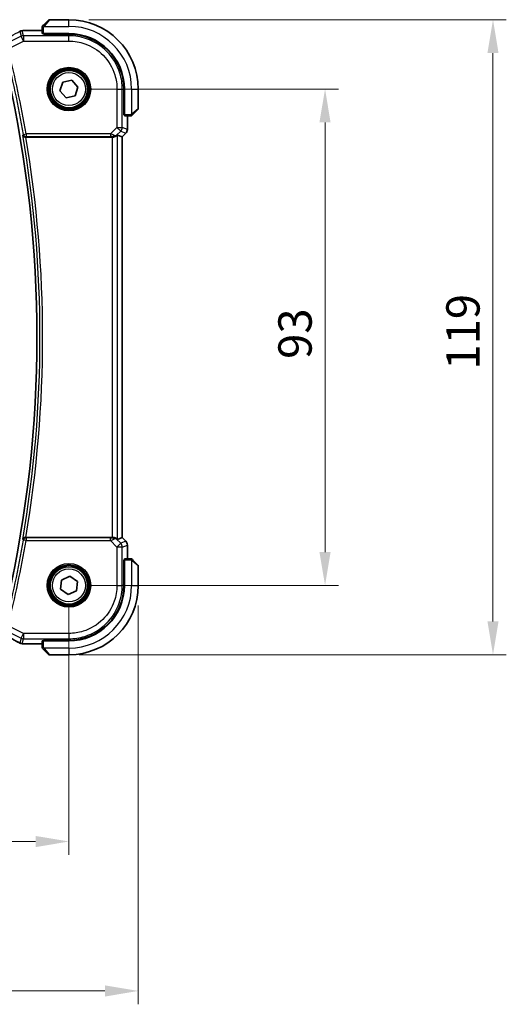
# Model space of a CAD drawing. Units: millimetres. Extents: x 0 to 5905, y 0 to 1124.
# Drawn here: x 1767 to 1858, y 373 to 558 of the extents above; entities that cross this region are included whole.
import ezdxf

# ---------------------------------------------------------------- set-up
doc = ezdxf.new("R2010")
doc.units = ezdxf.units.MM
for name, color, linetype, lineweight in [('Dimension (ISO)', 7, 'Continuous', 18), ('Visible (ISO)', 7, 'Continuous', 35), ('Visible Narrow (ISO)', 7, 'Continuous', 25)]:
    doc.layers.add(name, color=color, linetype=linetype, lineweight=lineweight)
doc.styles.add('Note Text (TK)', font='MS PGothic.ttf')
doc.dimstyles.new('Default - Method 1b (TK)', dxfattribs={"dimscale": 2.5, "dimtxt": 2.5, "dimasz": 2.5, "dimexe": 1, "dimexo": 1.5, "dimgap": 1, "dimtad": 1, "dimtoh": 1, "dimrnd": 1e-08, "dimdsep": 46, "dimtxsty": 'Note Text (TK)', "dimcen": 0.09, "dimdle": 5, "dimclrd": 100, "dimclre": 100, "dimclrt": 7, "dimadec": 1, "dimazin": 1, "dimtfac": 1, "dimtmove": 0, "dimatfit": 3, "dimfxl": 1, "dimtolj": 1, "dimlwd": -1, "dimlwe": -1, "dimarcsym": 0})

# ---------------------------------------------------------------- blocks, each defined once
blk = doc.blocks.new('*D24')
at = {"layer": 'Defpoints', "color": 0}
for p in [(1776.08, 544.93), (1824.08, 544.93), (1776.08, 451.93)]:
    blk.add_point(p, dxfattribs=at)
at = {"layer": 'Dimension (ISO)', "color": 100}
for p, q in [((1779.83, 544.93), (1826.58, 544.93)), ((1824.08, 458.18), (1824.08, 538.68)), ((1779.83, 451.93), (1826.58, 451.93))]:
    blk.add_line(p, q, dxfattribs=at)
for points in [[(1823.03, 538.68), (1825.12, 538.68), (1824.08, 544.93)], [(1823.03, 458.18), (1825.12, 458.18), (1824.08, 451.93)]]:
    blk.add_solid(points, dxfattribs=at)
at = {"layer": 'Dimension (ISO)', "color": 7, "insert": (1818.45, 494.36), "char_height": 6.25, "attachment_point": 4, "rotation": 90, "style": 'Note Text (TK)'}
blk.add_mtext('\\A1;93', dxfattribs=at)
blk = doc.blocks.new('*D25')
at = {"layer": 'Defpoints', "color": 0}
for p in [(1776.08, 557.93), (1774.24, 438.93), (1855.56, 438.93)]:
    blk.add_point(p, dxfattribs=at)
at = {"layer": 'Dimension (ISO)', "color": 100}
for p, q in [((1779.83, 557.93), (1858.06, 557.93)), ((1855.56, 551.68), (1855.56, 445.18)), ((1777.99, 438.93), (1858.06, 438.93))]:
    blk.add_line(p, q, dxfattribs=at)
for points in [[(1854.52, 551.68), (1856.6, 551.68), (1855.56, 557.93)], [(1854.52, 445.18), (1856.6, 445.18), (1855.56, 438.93)]]:
    blk.add_solid(points, dxfattribs=at)
at = {"layer": 'Dimension (ISO)', "color": 7, "insert": (1849.93, 492.34), "char_height": 6.25, "attachment_point": 4, "rotation": 90, "style": 'Note Text (TK)'}
blk.add_mtext('\\A1;119', dxfattribs=at)
blk = doc.blocks.new('*D26')
at = {"layer": 'Defpoints', "color": 0}
for p in [(1603.08, 451.93), (1776.08, 451.93), (1603.08, 403.93)]:
    blk.add_point(p, dxfattribs=at)
at = {"layer": 'Dimension (ISO)', "color": 100}
for p, q in [((1603.08, 448.18), (1603.08, 401.43)), ((1776.08, 448.18), (1776.08, 401.43)), ((1769.83, 403.93), (1609.33, 403.93))]:
    blk.add_line(p, q, dxfattribs=at)
for points in [[(1609.33, 404.97), (1609.33, 402.88), (1603.08, 403.93)], [(1769.83, 404.97), (1769.83, 402.88), (1776.08, 403.93)]]:
    blk.add_solid(points, dxfattribs=at)
at = {"layer": 'Dimension (ISO)', "color": 7, "insert": (1683.47, 409.55), "char_height": 6.25, "attachment_point": 4, "style": 'Note Text (TK)'}
blk.add_mtext('\\A1;173', dxfattribs=at)
blk = doc.blocks.new('*D27')
at = {"layer": 'Defpoints', "color": 0}
for p in [(1590.08, 451.93), (1789.08, 451.93), (1789.08, 375.93)]:
    blk.add_point(p, dxfattribs=at)
at = {"layer": 'Dimension (ISO)', "color": 100}
for p, q in [((1590.08, 448.18), (1590.08, 373.43)), ((1789.08, 448.18), (1789.08, 373.43)), ((1596.33, 375.93), (1782.83, 375.93))]:
    blk.add_line(p, q, dxfattribs=at)
for points in [[(1596.33, 376.97), (1596.33, 374.88), (1590.08, 375.93)], [(1782.83, 376.97), (1782.83, 374.88), (1789.08, 375.93)]]:
    blk.add_solid(points, dxfattribs=at)
at = {"layer": 'Dimension (ISO)', "color": 7, "insert": (1683.49, 381.55), "char_height": 6.25, "attachment_point": 4, "style": 'Note Text (TK)'}
blk.add_mtext('\\A1;199', dxfattribs=at)

msp = doc.modelspace()

# ---------------------------------------------------------------- linework, layer by layer
at = {"layer": 'Visible (ISO)'}
for p, q in [((1771.3269, 556.9265), (1772.2675, 557.8672)), ((1776.0761, 557.9257), (1772.409, 557.9257)), ((1771.0761, 555.872), (1767.4771, 555.872)), ((1771.0761, 556.4219), (1771.0761, 555.3362)), ((1771.2761, 555.2287), (1771.2761, 555.3257)), ((1771.2761, 555.3257), (1776.0761, 555.3257)), ((1776.0736, 555.2278), (1771.2761, 555.2287)), ((1771.3761, 555.3257), (1771.3761, 555.2287)), ((1774.3812, 544.569), (1774.9197, 546.2152)), ((1774.9197, 546.2152), (1776.6146, 546.572)), ((1776.6146, 546.572), (1777.771, 545.2825)), ((1775.5376, 543.2795), (1774.3812, 544.569)), ((1777.771, 545.2825), (1777.2326, 543.6363)), ((1786.3763, 540.1139), (1786.3763, 544.9232)), ((1786.4761, 544.9257), (1786.4761, 540.1257)), ((1789.0761, 541.2586), (1789.0761, 544.9257)), ((1777.2326, 543.6363), (1775.5376, 543.2795)), ((1789.0175, 541.1172), (1788.0769, 540.1765)), ((1786.3763, 540.2257), (1786.4761, 540.2257)), ((1786.3763, 540.1148), (1786.4761, 540.1144)), ((1786.4761, 540.1138), (1786.3763, 540.1139)), ((1786.4866, 539.9257), (1787.5722, 539.9257)), ((1787.0223, 537.3622), (1787.0223, 539.9257)), ((1767.9938, 535.9257), (1784.1576, 535.9257)), ((1785.1562, 536.3068), (1786.021, 535.9486)), ((1786.021, 535.9486), (1786.0223, 535.948)), ((1786.7294, 536.6551), (1786.0223, 535.948)), ((1786.0223, 535.948), (1786.0223, 460.9035)), ((1784.1576, 460.9257), (1767.9938, 460.9257)), ((1785.1562, 460.5447), (1786.021, 460.9029)), ((1786.0223, 460.9035), (1786.021, 460.9029)), ((1786.7294, 460.1964), (1786.0223, 460.9035)), ((1787.0223, 456.9257), (1787.0223, 459.4892)), ((1786.3763, 456.7376), (1786.4761, 456.7377)), ((1786.3763, 451.9283), (1786.3763, 456.7376)), ((1786.4761, 456.737), (1786.3763, 456.7367)), ((1786.4761, 456.6257), (1786.3763, 456.6257)), ((1786.4761, 456.7257), (1786.4761, 451.9257)), ((1787.5722, 456.9257), (1786.4866, 456.9257)), ((1788.0769, 456.675), (1789.0175, 455.7343)), ((1789.0761, 451.9257), (1789.0761, 455.5929)), ((1774.5032, 451.2005), (1774.6616, 452.9253)), ((1774.6616, 452.9253), (1776.2345, 453.6505)), ((1776.2345, 453.6505), (1777.649, 452.651)), ((1777.649, 452.651), (1777.4906, 450.9262)), ((1775.9177, 450.2009), (1774.5032, 451.2005)), ((1777.4906, 450.9262), (1775.9177, 450.2009)), ((1767.4771, 440.9795), (1771.0761, 440.9795)), ((1771.0761, 441.5153), (1771.0761, 440.4296)), ((1771.2761, 441.6228), (1776.0736, 441.6236)), ((1771.2761, 441.5257), (1771.2761, 441.6228)), ((1776.0761, 441.5257), (1771.2761, 441.5257)), ((1771.3761, 441.6228), (1771.3761, 441.5257)), ((1772.2675, 438.9843), (1771.3269, 439.925)), ((1772.409, 438.9257), (1776.0761, 438.9257))]:
    msp.add_line(p, q, dxfattribs=at)
for centre in [(1776.0761, 544.9257), (1776.0761, 451.9257)]:
    msp.add_circle(centre, 3.5, dxfattribs=at)
for centre, radius, start, end in [((1772.409, 557.7257), 0.2, 90, 135), ((1776.0761, 544.9257), 13, 0, 90), ((1767.3266, 554.8646), 1, 92.757439, 118.979811), ((1767.4771, 554.872), 1, 90, 92.811946), ((1776.0761, 544.9257), 10.4, 0, 90), ((1546.5583, 498.4257), 223.5179, 347.336667, 12.663333), ((1788.8761, 541.2586), 0.2, 315, 0), ((1786.0223, 537.3622), 1, 315, 0), ((1786.0223, 459.4892), 1, 0, 45), ((1788.8761, 455.5929), 0.2, 0, 45), ((1776.0761, 451.9257), 10.4, 270, 0), ((1776.0761, 451.9257), 13, 270, 0), ((1767.3266, 441.9868), 1, 241.020189, 267.242561), ((1767.4771, 441.9795), 1, 267.188054, 270), ((1772.409, 439.1257), 0.2, 225, 270)]:
    msp.add_arc(centre, radius, start, end, dxfattribs=at)
for centre, major_axis, ratio, start_param, end_param in [((1753.1807, 556.6424), (20.7488, 0.0088), 0.05155399, 5.4593788, 5.46924508), ((1771.2761, 555.3362), (0.2, 0), 0.05240778, 3.14159265, 4.71238898), ((1776.0717, 544.9232), (-9.4187, -4.1803), 0.99999782, 2.72387999, 4.29449176), ((1786.4866, 540.1257), (0, -0.2), 0.05240778, 4.71238898, 6.28318531), ((1784.1576, 535.8382), (1, 0), 0.08748866, 1.4366482, 1.57079633), ((1784.1576, 535.3043), (0.9993, 1.0021), 0.03700701, 0.01526811, 0.54654149), ((1784.1576, 461.0132), (-1, 0), 0.08748866, 1.57079633, 1.70494446), ((1784.1576, 461.5472), (0.9993, -1.0021), 0.03700701, 5.73664382, 6.2679172), ((1786.4866, 456.7257), (0, -0.2), 0.05240778, 3.14159265, 4.71238898), ((1776.0717, 451.9283), (-9.4187, 4.1803), 0.99999782, 1.98868767, 3.55929944), ((1753.1804, 440.209), (-20.7493, 0.0088), 0.05155602, 3.95553288, 3.96539896), ((1771.2761, 441.5153), (-0.2, 0), 0.05240778, 4.71238898, 6.28318531)]:
    msp.add_ellipse(centre, major_axis=major_axis, ratio=ratio, start_param=start_param, end_param=end_param, dxfattribs=at)
for points, knots in [([(1771.0761, 556.5929), (1771.0761, 556.5946), (1771.0761, 556.5963), (1771.0762, 556.5995), (1771.0763, 556.6012), (1771.0765, 556.6058), (1771.0767, 556.6088), (1771.0773, 556.6152), (1771.0777, 556.6186), (1771.0784, 556.623), (1771.0786, 556.6241), (1771.0789, 556.6261), (1771.079, 556.627), (1771.0794, 556.6291), (1771.0796, 556.6303), (1771.0802, 556.633), (1771.0805, 556.6346), (1771.0818, 556.6404), (1771.0828, 556.6446), (1771.0864, 556.657), (1771.0894, 556.6652), (1771.0951, 556.6783), (1771.0976, 556.6833), (1771.1023, 556.692), (1771.1045, 556.6957), (1771.11, 556.7044), (1771.1133, 556.7092), (1771.1223, 556.7211), (1771.1283, 556.728), (1771.1347, 556.7343)], [0, 0, 0, 0, 0.0005205866, 0.0005205866, 0.0010372564, 0.0010372564, 0.0020453759, 0.0020453759, 0.0033078715, 0.0033078715, 0.003728285, 0.003728285, 0.0040652602, 0.0040652602, 0.0044326559, 0.0044326559, 0.0049215163, 0.0049215163, 0.0062247865, 0.0062247865, 0.0088408435, 0.0088408435, 0.0105117913, 0.0105117913, 0.0118139276, 0.0118139276, 0.0138142202, 0.0138142202, 0.0168557728, 0.0168557728, 0.0168557728, 0.0168557728]), ([(1771.0761, 556.5929), (1771.0761, 556.5929), (1771.0761, 556.5341), (1771.0761, 556.4595), (1771.0761, 556.4466), (1771.0761, 556.4338), (1771.0761, 556.4219)], [0, 0, 0, 0, 0.85253061, 0.85253061, 0.85253061, 1, 1, 1, 1]), ([(1771.3269, 556.9265), (1771.2595, 556.8592), (1771.1486, 556.7482), (1771.1369, 556.7365), (1771.1349, 556.7345), (1771.1347, 556.7343), (1771.1347, 556.7343)], [0, 0, 0, 0, 0.85304448, 0.85304448, 0.85304448, 1, 1, 1, 1]), ([(1787.5722, 539.9257), (1787.6415, 539.9257), (1787.7319, 539.9257), (1787.7415, 539.9257), (1787.7432, 539.9257), (1787.7433, 539.9257), (1787.7433, 539.9257)], [0, 0, 0, 0, 0.85378669, 0.85378669, 0.85378669, 1, 1, 1, 1]), ([(1787.8847, 539.9843), (1787.882, 539.9816), (1787.8791, 539.9789), (1787.8733, 539.9737), (1787.8703, 539.9712), (1787.8663, 539.9681), (1787.8653, 539.9673), (1787.8594, 539.9628), (1787.8546, 539.9594), (1787.8437, 539.9526), (1787.8377, 539.9493), (1787.827, 539.944), (1787.8222, 539.9419), (1787.8061, 539.9354), (1787.7942, 539.9319), (1787.7809, 539.9293), (1787.7794, 539.929), (1787.7768, 539.9286), (1787.7758, 539.9284), (1787.7737, 539.9281), (1787.7725, 539.9279), (1787.768, 539.9272), (1787.7645, 539.9268), (1787.7581, 539.9263), (1787.7553, 539.9261), (1787.7509, 539.9259), (1787.7494, 539.9258), (1787.7464, 539.9258), (1787.7448, 539.9257), (1787.7433, 539.9257)], [0, 0, 0, 0, 0.0012495082, 0.0012495082, 0.0025789255, 0.0025789255, 0.0030216337, 0.0030216337, 0.0051689662, 0.0051689662, 0.0071607713, 0.0071607713, 0.0087369275, 0.0087369275, 0.0124076696, 0.0124076696, 0.0128838964, 0.0128838964, 0.0132563707, 0.0132563707, 0.0136942812, 0.0136942812, 0.0150093851, 0.0150093851, 0.0159623197, 0.0159623197, 0.0164478625, 0.0164478625, 0.0169364279, 0.0169364279, 0.0169364279, 0.0169364279]), ([(1787.8847, 539.9843), (1787.8847, 539.9843), (1787.9246, 540.0242), (1787.9932, 540.0929), (1788.0232, 540.1228), (1788.0529, 540.1525), (1788.0769, 540.1765)], [0, 0, 0, 0, 0.69625733, 0.69625733, 0.69625733, 1, 1, 1, 1]), ([(1767.4248, 536.2997), (1767.4251, 536.2988), (1767.4253, 536.2978), (1767.4381, 536.2519), (1767.4579, 536.2081), (1767.5109, 536.1273), (1767.5437, 536.0899), (1767.6271, 536.0196), (1767.6797, 535.9874), (1767.7865, 535.946), (1767.8372, 535.9334), (1767.9102, 535.9263), (1767.9296, 535.9254), (1767.9493, 535.9256)], [-0.0841661366, -0.0841661366, -0.0841661366, -0.0841661366, -0.083738678, -0.083738678, -0.0634375443, -0.0634375443, -0.0439470777, -0.0439470777, -0.0224098256, -0.0224098256, -0.0059144545, -0.0059144545, 0, 0, 0, 0]), ([(1784.2914, 535.925), (1784.3345, 535.9244), (1784.3768, 535.9265), (1784.5256, 535.9421), (1784.6329, 535.9709), (1784.8193, 536.0513), (1784.8987, 536.1026), (1784.9706, 536.1609), (1784.9815, 536.1702), (1784.9921, 536.1796)], [0.7831655842, 0.7831655842, 0.7831655842, 0.7831655842, 0.7957694984, 0.7957694984, 0.8296099292, 0.8296099292, 0.86345036, 0.86345036, 0.8696971895, 0.8696971895, 0.8696971895, 0.8696971895]), ([(1767.9493, 460.9259), (1767.8983, 460.9263), (1767.8488, 460.9197), (1767.7443, 460.8924), (1767.692, 460.8691), (1767.5896, 460.8054), (1767.543, 460.7622), (1767.4684, 460.6655), (1767.4412, 460.6109), (1767.4253, 460.5537), (1767.4251, 460.5527), (1767.4248, 460.5518)], [-0.0844674214, -0.0844674214, -0.0844674214, -0.0844674214, -0.0689784012, -0.0689784012, -0.0496950269, -0.0496950269, -0.0256117783, -0.0256117783, 0, 0, 0.0004308342, 0.0004308342, 0.0004308342, 0.0004308342]), ([(1784.9921, 460.6719), (1784.9841, 460.679), (1784.9758, 460.6861), (1784.9066, 460.7435), (1784.8265, 460.7964), (1784.6373, 460.8794), (1784.528, 460.9091), (1784.3768, 460.9249), (1784.3345, 460.927), (1784.2914, 460.9265)], [0.3797471219, 0.3797471219, 0.3797471219, 0.3797471219, 0.3845079388, 0.3845079388, 0.4191014132, 0.4191014132, 0.4536948877, 0.4536948877, 0.4663146534, 0.4663146534, 0.4663146534, 0.4663146534]), ([(1787.7433, 456.9257), (1787.7433, 456.9257), (1787.6845, 456.9257), (1787.6099, 456.9257), (1787.597, 456.9257), (1787.5842, 456.9257), (1787.5722, 456.9257)], [0, 0, 0, 0, 0.85253061, 0.85253061, 0.85253061, 1, 1, 1, 1]), ([(1787.7433, 456.9257), (1787.7449, 456.9257), (1787.7466, 456.9257), (1787.7499, 456.9256), (1787.7515, 456.9256), (1787.7562, 456.9253), (1787.7592, 456.9251), (1787.7656, 456.9245), (1787.769, 456.9241), (1787.7734, 456.9235), (1787.7745, 456.9233), (1787.7764, 456.923), (1787.7774, 456.9228), (1787.7795, 456.9224), (1787.7807, 456.9222), (1787.7834, 456.9217), (1787.785, 456.9214), (1787.7907, 456.9201), (1787.7949, 456.919), (1787.8074, 456.9154), (1787.8156, 456.9125), (1787.8286, 456.9067), (1787.8337, 456.9043), (1787.8424, 456.8996), (1787.8461, 456.8974), (1787.8548, 456.8919), (1787.8596, 456.8885), (1787.8715, 456.8795), (1787.8783, 456.8735), (1787.8847, 456.8672)], [0, 0, 0, 0, 0.0005205866, 0.0005205866, 0.0010372564, 0.0010372564, 0.0020453759, 0.0020453759, 0.0033078715, 0.0033078715, 0.003728285, 0.003728285, 0.0040652602, 0.0040652602, 0.0044326559, 0.0044326559, 0.0049215163, 0.0049215163, 0.0062247865, 0.0062247865, 0.0088408435, 0.0088408435, 0.0105117913, 0.0105117913, 0.0118139276, 0.0118139276, 0.0138142202, 0.0138142202, 0.0168557728, 0.0168557728, 0.0168557728, 0.0168557728]), ([(1788.0769, 456.675), (1788.0095, 456.7423), (1787.8986, 456.8533), (1787.8869, 456.8649), (1787.8849, 456.867), (1787.8847, 456.8672), (1787.8847, 456.8672)], [0, 0, 0, 0, 0.85304448, 0.85304448, 0.85304448, 1, 1, 1, 1]), ([(1763.3937, 442.9868), (1763.6406, 442.8547), (1763.8844, 442.7239), (1764.3655, 442.4649), (1764.6028, 442.3368), (1765.0705, 442.0834), (1765.3009, 441.9581), (1765.7542, 441.7108), (1765.9773, 441.5887), (1766.4156, 441.3478), (1766.6309, 441.229), (1766.8421, 441.112)], [-1.150121692, -1.150121692, -1.150121692, -1.150121692, -1.108943223, -1.108943223, -1.067764754, -1.067764754, -1.026586286, -1.026586286, -0.985407817, -0.985407817, -0.944229349, -0.944229349, -0.944229349, -0.944229349]), ([(1771.0761, 440.4296), (1771.0761, 440.3604), (1771.0761, 440.2699), (1771.0761, 440.2603), (1771.0761, 440.2587), (1771.0761, 440.2586), (1771.0761, 440.2586)], [0, 0, 0, 0, 0.85378669, 0.85378669, 0.85378669, 1, 1, 1, 1]), ([(1771.1347, 440.1172), (1771.132, 440.1199), (1771.1293, 440.1227), (1771.1241, 440.1285), (1771.1216, 440.1315), (1771.1184, 440.1355), (1771.1177, 440.1365), (1771.1132, 440.1424), (1771.1098, 440.1473), (1771.103, 440.1582), (1771.0996, 440.1642), (1771.0944, 440.1748), (1771.0922, 440.1796), (1771.0858, 440.1958), (1771.0823, 440.2077), (1771.0797, 440.221), (1771.0794, 440.2225), (1771.0789, 440.2251), (1771.0788, 440.2261), (1771.0784, 440.2282), (1771.0783, 440.2293), (1771.0776, 440.2339), (1771.0772, 440.2374), (1771.0766, 440.2438), (1771.0765, 440.2466), (1771.0763, 440.2509), (1771.0762, 440.2524), (1771.0761, 440.2555), (1771.0761, 440.257), (1771.0761, 440.2586)], [0, 0, 0, 0, 0.0012495082, 0.0012495082, 0.0025789255, 0.0025789255, 0.0030216337, 0.0030216337, 0.0051689662, 0.0051689662, 0.0071607713, 0.0071607713, 0.0087369275, 0.0087369275, 0.0124076696, 0.0124076696, 0.0128838964, 0.0128838964, 0.0132563707, 0.0132563707, 0.0136942812, 0.0136942812, 0.0150093851, 0.0150093851, 0.0159623197, 0.0159623197, 0.0164478625, 0.0164478625, 0.0169364279, 0.0169364279, 0.0169364279, 0.0169364279]), ([(1771.1347, 440.1172), (1771.1347, 440.1172), (1771.1746, 440.0772), (1771.2432, 440.0086), (1771.2732, 439.9787), (1771.3029, 439.9489), (1771.3269, 439.925)], [0, 0, 0, 0, 0.69625733, 0.69625733, 0.69625733, 1, 1, 1, 1])]:
    msp.add_open_spline(points, degree=3, knots=knots, dxfattribs=at)
for points in [[(1767.9938, 535.9257), (1767.9795, 535.9257), (1767.9645, 535.9257), (1767.9493, 535.9256)], [(1767.9493, 460.9259), (1767.9645, 460.9258), (1767.9795, 460.9257), (1767.9938, 460.9257)]]:
    msp.add_open_spline(points, degree=3, dxfattribs=at)
at = {"layer": 'Visible Narrow (ISO)'}
for p, q in [((1772.409, 557.9257), (1771.4683, 556.8059)), ((1776.0761, 556.6757), (1776.0761, 557.9257)), ((1766.88, 555.7578), (1767.101, 554.8218)), ((1767.5476, 554.9272), (1767.3266, 555.8633)), ((1767.4771, 555.872), (1767.4771, 555.8706)), ((1767.4771, 555.8706), (1771.0761, 555.8706)), ((1771.0761, 556.4219), (1771.2761, 556.4219)), ((1771.2761, 555.3257), (1771.2761, 556.4219)), ((1771.3716, 556.6757), (1776.0761, 556.6757)), ((1767.101, 554.8218), (1764.65, 553.5964)), ((1764.6767, 552.4932), (1767.5476, 553.9286)), ((1767.5476, 553.9286), (1767.101, 554.8218)), ((1767.5476, 554.9272), (1767.5476, 553.9286)), ((1776.0759, 554.9272), (1767.5476, 554.9272)), ((1767.5476, 553.9286), (1776.0759, 553.9286)), ((1771.5761, 555.2287), (1771.5761, 555.3257)), ((1776.0736, 555.2278), (1776.0759, 554.9272)), ((1776.0759, 553.9286), (1776.0759, 554.9272)), ((1785.079, 544.9256), (1785.079, 537.753)), ((1785.079, 544.9256), (1786.0776, 544.9256)), ((1786.0776, 537.753), (1786.0776, 544.9256)), ((1786.0776, 544.9256), (1786.3763, 544.9232)), ((1787.8261, 544.9257), (1787.8261, 540.2212)), ((1787.8261, 544.9257), (1789.0761, 544.9257)), ((1787.9563, 540.3179), (1789.0761, 541.2586)), ((1786.4761, 540.4257), (1786.3763, 540.4257)), ((1787.5722, 540.1257), (1786.4761, 540.1257)), ((1787.021, 539.9257), (1787.021, 537.3622)), ((1787.5722, 540.1257), (1787.5722, 539.9257)), ((1785.079, 537.753), (1783.8412, 536.5151)), ((1785.0055, 536.2672), (1785.7851, 537.0468)), ((1785.079, 537.753), (1786.0776, 537.753)), ((1785.7851, 537.0468), (1785.079, 537.753)), ((1785.7851, 537.0468), (1786.7285, 536.6561)), ((1787.021, 537.3622), (1786.0776, 537.753)), ((1787.021, 537.3622), (1787.0223, 537.3622)), ((1767.5355, 536.4307), (1768.0264, 536.5151)), ((1783.8412, 536.5151), (1768.0264, 536.5151)), ((1768.0264, 536.5151), (1768.0264, 536.017)), ((1768.0264, 536.017), (1783.8412, 536.017)), ((1783.8412, 536.5151), (1783.8412, 536.017)), ((1784.1576, 535.9257), (1784.1576, 460.9257)), ((1784.3037, 536.0058), (1784.2914, 535.925)), ((1784.9921, 536.1796), (1785.0055, 536.2672)), ((1785.1562, 460.5447), (1785.1562, 536.3068)), ((1786.7285, 536.6561), (1786.021, 535.9486)), ((1786.021, 535.9486), (1786.021, 460.9029)), ((1786.7294, 536.6551), (1786.7285, 536.6561)), ((1768.0264, 460.3363), (1767.5355, 460.4208)), ((1768.0264, 460.8344), (1768.0264, 460.3363)), ((1783.8412, 460.8344), (1768.0264, 460.8344)), ((1768.0264, 460.3363), (1783.8412, 460.3363)), ((1783.8412, 460.3363), (1783.8412, 460.8344)), ((1783.8412, 460.3363), (1785.079, 459.0985)), ((1784.3037, 460.8457), (1784.2914, 460.9265)), ((1785.0055, 460.5843), (1784.9921, 460.6719)), ((1785.7851, 459.8046), (1785.0055, 460.5843)), ((1785.079, 459.0985), (1785.7851, 459.8046)), ((1786.7285, 460.1954), (1785.7851, 459.8046)), ((1786.021, 460.9029), (1786.7285, 460.1954)), ((1786.0776, 459.0985), (1787.021, 459.4892)), ((1786.7285, 460.1954), (1786.7294, 460.1964)), ((1787.0223, 459.4892), (1787.021, 459.4892)), ((1787.021, 459.4892), (1787.021, 456.9257)), ((1785.079, 459.0985), (1785.079, 451.9259)), ((1786.0776, 459.0985), (1785.079, 459.0985)), ((1786.0776, 451.9259), (1786.0776, 459.0985)), ((1786.3763, 456.4257), (1786.4761, 456.4257)), ((1786.4761, 456.7257), (1787.5722, 456.7257)), ((1787.5722, 456.9257), (1787.5722, 456.7257)), ((1787.8261, 456.6303), (1787.8261, 451.9257)), ((1789.0761, 455.5929), (1787.9563, 456.5335)), ((1785.079, 451.9259), (1786.0776, 451.9259)), ((1786.3763, 451.9283), (1786.0776, 451.9259)), ((1787.8261, 451.9257), (1789.0761, 451.9257)), ((1764.65, 443.2551), (1767.101, 442.0297)), ((1767.5476, 442.9229), (1764.6767, 444.3583)), ((1767.101, 442.0297), (1767.5476, 442.9229)), ((1776.0759, 442.9229), (1767.5476, 442.9229)), ((1767.5476, 442.9229), (1767.5476, 441.9242)), ((1776.0759, 442.9229), (1776.0759, 441.9242)), ((1767.101, 442.0297), (1766.88, 441.0936)), ((1767.3266, 440.9882), (1767.5476, 441.9242)), ((1767.4771, 440.9809), (1767.4771, 440.9795)), ((1771.0761, 440.9809), (1767.4771, 440.9809)), ((1767.5476, 441.9242), (1776.0759, 441.9242)), ((1771.2761, 440.4296), (1771.2761, 441.5257)), ((1771.5761, 441.5257), (1771.5761, 441.6228)), ((1776.0759, 441.9242), (1776.0736, 441.6236)), ((1771.2761, 440.4296), (1771.0761, 440.4296)), ((1776.0761, 440.1757), (1771.3716, 440.1757)), ((1771.4683, 440.0455), (1772.409, 438.9257)), ((1776.0761, 440.1757), (1776.0761, 438.9257))]:
    msp.add_line(p, q, dxfattribs=at)
for centre, radius in [((1776.0761, 544.9257), 4.0898), ((1776.0761, 544.9257), 3.8899), ((1776.0761, 544.9257), 3.7567), ((1776.0761, 544.9257), 3.5569), ((1776.0761, 544.9257), 3.1), ((1776.0761, 451.9257), 4.0898), ((1776.0761, 451.9257), 3.8899), ((1776.0761, 451.9257), 3.7567), ((1776.0761, 451.9257), 3.5569), ((1776.0761, 451.9257), 3.1)]:
    msp.add_circle(centre, radius, dxfattribs=at)
for centre, radius, start, end in [((1776.0761, 544.9257), 11.75, 0, 90), ((1546.5583, 498.4257), 224.2216, 9.758598, 13.921924), ((1546.5583, 498.4257), 224.7197, 9.758598, 13.921924), ((1546.5583, 498.4257), 224.0903, 350.269614, 9.730386), ((1546.5583, 498.4257), 224.5884, 350.388184, 9.611816), ((1546.5583, 498.4257), 224.2216, 346.078076, 350.241403), ((1546.5583, 498.4257), 224.7197, 346.078076, 350.241403), ((1776.0761, 451.9257), 11.75, 270, 0)]:
    msp.add_arc(centre, radius, start, end, dxfattribs=at)
for centre, major_axis, ratio, start_param, end_param in [((1752.6701, 549.5589), (20.9942, 10.526), 0.04684915, 5.22623417, 5.43212652), ((1767.3266, 554.8646), (-0.4845, 0.8748), 0.6265686, 6.2159828, 6.28318531), ((1767.3266, 554.8646), (0.9732, 0.2298), 0.99855333, 1.33929603, 1.80229662), ((1767.3266, 554.8646), (-0.0481, 0.9988), 0.67623887, 6.21208265, 6.28318531), ((1753.1167, 556.6736), (21, 0), 0.05240778, 5.45561125, 5.46538649), ((1767.4771, 554.872), (-0.0491, 0.9988), 0.68339022, 6.2114359, 6.28318531), ((1771.4683, 556.7851), (-0.1414, 0.1414), 0.07384634, 4.78610152, 6.28318531), ((1767.5476, 553.9286), (-0.9732, -0.2298), 0.99855333, 4.48088869, 4.94388927), ((1787.9355, 540.3179), (0.1414, -0.1414), 0.07384634, 0, 1.49708378), ((1785.079, 537.753), (0.3827, 0.9239), 0.99839497, 4.3202575, 5.10452046), ((1786.0223, 537.3622), (-0.3827, -0.9239), 0.99839497, 1.17866484, 1.96292781), ((1768.0264, 536.5151), (0.3823, -0.3222), 0.99351864, 4.01535304, 5.40942492), ((1783.7974, 536.4714), (1.0614, -0.3524), 0.0494607, 0.81167584, 1.54599516), ((1783.7974, 535.9733), (0.7085, 0.0027), 0.06162707, 0.77445607, 1.50877539), ((1784.2993, 536.9733), (0.904, -0.4362), 0.95591855, 5.14893757, 5.9330547), ((1784.3037, 536.5039), (-0.0295, -0.4991), 0.55941635, 0.10534267, 1.1096046), ((1784.2993, 536.9733), (-0.729, 0.6851), 0.46466527, 2.29067117, 3.0747883), ((1768.0264, 460.3363), (-0.3823, -0.3222), 0.99351864, 4.01535304, 5.40942492), ((1783.7974, 460.8782), (0.7085, -0.0027), 0.06162707, 4.77440992, 5.50872924), ((1783.7974, 460.3801), (1.0614, 0.3524), 0.0494607, 4.73719015, 5.47150947), ((1784.2993, 459.8782), (-0.904, -0.4362), 0.95591855, 3.49172326, 4.27584039), ((1784.3037, 460.3476), (-0.0295, 0.4991), 0.55941635, 5.1735807, 6.17784264), ((1784.2993, 459.8782), (0.729, 0.6851), 0.46466527, 0.06680435, 0.85092148), ((1785.079, 459.0985), (-0.3827, 0.9239), 0.99839497, 4.3202575, 5.10452046), ((1786.0223, 459.4892), (0.3827, -0.9239), 0.99839497, 1.17866484, 1.96292781), ((1787.9355, 456.5335), (0.1414, 0.1414), 0.07384634, 4.78610152, 6.28318531), ((1752.6701, 447.2926), (20.9942, -10.526), 0.04684915, 0.85105879, 1.05695113), ((1767.3266, 441.9868), (-0.4845, -0.8748), 0.6265686, 0, 0.06720251), ((1767.3266, 441.9868), (-0.9732, 0.2298), 0.99855333, 1.33929603, 1.80229662), ((1767.5476, 442.9229), (0.9732, -0.2298), 0.99855333, 4.48088869, 4.94388927), ((1767.3266, 441.9868), (-0.0481, -0.9988), 0.67623887, 0, 0.07110266), ((1753.1167, 440.1779), (-21, 0), 0.05240778, 3.95939147, 3.96916671), ((1767.4771, 441.9795), (-0.0491, -0.9988), 0.68339022, 0, 0.0717494), ((1771.4683, 440.0664), (-0.1414, -0.1414), 0.07384634, 0, 1.49708378)]:
    msp.add_ellipse(centre, major_axis=major_axis, ratio=ratio, start_param=start_param, end_param=end_param, dxfattribs=at)
for points in [[(1771.2761, 556.4219), (1771.2761, 556.4585), (1771.3518, 556.6449), (1771.3716, 556.6757)], [(1771.3716, 556.6757), (1771.3804, 556.6894), (1771.4579, 556.7935), (1771.4683, 556.8059)], [(1787.8261, 540.2212), (1787.7953, 540.2014), (1787.6089, 540.1257), (1787.5722, 540.1257)], [(1787.9563, 540.3179), (1787.9439, 540.3075), (1787.8398, 540.23), (1787.8261, 540.2212)], [(1767.9493, 535.9256), (1767.9493, 535.9256), (1767.9494, 535.9257), (1767.9494, 535.9257)], [(1767.9494, 460.9257), (1767.9494, 460.9258), (1767.9493, 460.9259), (1767.9493, 460.9259)], [(1787.5722, 456.7257), (1787.6089, 456.7257), (1787.7953, 456.6501), (1787.8261, 456.6303)], [(1787.8261, 456.6303), (1787.8398, 456.6215), (1787.9439, 456.544), (1787.9563, 456.5335)], [(1771.3716, 440.1757), (1771.3518, 440.2066), (1771.2761, 440.393), (1771.2761, 440.4296)], [(1771.4683, 440.0455), (1771.4579, 440.058), (1771.3804, 440.162), (1771.3716, 440.1757)]]:
    msp.add_open_spline(points, degree=3, dxfattribs=at)
for points, knots in [([(1786.0776, 544.9256), (1786.0776, 545.9257), (1785.9265, 546.9258), (1785.158, 549.4101), (1784.3117, 550.8219), (1782.1236, 553.0338), (1780.8141, 553.8624), (1778.3265, 554.7355), (1777.2012, 554.9272), (1776.0759, 554.9272)], [-0.78539799, -0.78539799, -0.78539799, -0.78539799, -0.48539868, -0.48539868, -0.00539973, -0.00539973, 0.44784112, 0.44784112, 0.78539797, 0.78539797, 0.78539797, 0.78539797]), ([(1776.0759, 553.9286), (1777.0889, 553.9286), (1778.1017, 553.756), (1780.341, 552.9701), (1781.5198, 552.2242), (1783.4894, 550.2332), (1784.2512, 548.9623), (1784.9429, 546.726), (1785.079, 545.8259), (1785.079, 544.9256)], [-0.78539799, -0.78539799, -0.78539799, -0.78539799, -0.44784112, -0.44784112, 0.00539973, 0.00539973, 0.48539868, 0.48539868, 0.78539799, 0.78539799, 0.78539799, 0.78539799]), ([(1767.5355, 536.4307), (1767.5283, 536.4222), (1767.521, 536.4136), (1767.5138, 536.405), (1767.4842, 536.3699), (1767.4545, 536.3348), (1767.4248, 536.2997)], [-0.859937897, -0.859937897, -0.859937897, -0.859937897, -0.830356063, -0.830356063, -0.830356063, -0.708959148, -0.708959148, -0.708959148, -0.708959148]), ([(1767.9494, 535.9257), (1767.9679, 535.9476), (1767.9863, 535.9695), (1768.0047, 535.9913), (1768.0119, 535.9999), (1768.0192, 536.0085), (1768.0264, 536.017)], [0.754899219, 0.754899219, 0.754899219, 0.754899219, 0.830356063, 0.830356063, 0.830356063, 0.859937897, 0.859937897, 0.859937897, 0.859937897]), ([(1767.4248, 460.5518), (1767.4545, 460.5166), (1767.4842, 460.4815), (1767.5138, 460.4464), (1767.521, 460.4379), (1767.5283, 460.4293), (1767.5355, 460.4208)], [-0.24737062, -0.24737062, -0.24737062, -0.24737062, -0.125973704, -0.125973704, -0.125973704, -0.096391871, -0.096391871, -0.096391871, -0.096391871]), ([(1768.0264, 460.8344), (1768.0192, 460.843), (1768.0119, 460.8516), (1768.0047, 460.8601), (1767.9863, 460.882), (1767.9679, 460.9039), (1767.9494, 460.9257)], [0.096391871, 0.096391871, 0.096391871, 0.096391871, 0.125973704, 0.125973704, 0.125973704, 0.201430549, 0.201430549, 0.201430549, 0.201430549]), ([(1785.079, 451.9259), (1785.079, 450.913), (1784.9064, 449.9001), (1784.1205, 447.6608), (1783.3746, 446.4821), (1781.3835, 444.5124), (1780.1127, 443.7507), (1777.8764, 443.0589), (1776.9762, 442.9229), (1776.0759, 442.9229)], [-0.78539799, -0.78539799, -0.78539799, -0.78539799, -0.44784112, -0.44784112, 0.00539973, 0.00539973, 0.48539868, 0.48539868, 0.78539799, 0.78539799, 0.78539799, 0.78539799]), ([(1776.0759, 441.9242), (1777.0761, 441.9242), (1778.0761, 442.0754), (1780.5604, 442.8438), (1781.9723, 443.6901), (1784.1841, 445.8783), (1785.0128, 447.1877), (1785.8859, 449.6754), (1786.0776, 450.8006), (1786.0776, 451.9259)], [-0.78539799, -0.78539799, -0.78539799, -0.78539799, -0.48539868, -0.48539868, -0.00539973, -0.00539973, 0.44784112, 0.44784112, 0.78539797, 0.78539797, 0.78539797, 0.78539797])]:
    msp.add_open_spline(points, degree=3, knots=knots, dxfattribs=at)

# ---------------------------------------------------------------- dimensions: what is measured, and where the dimension line sits
at = {"layer": 'Dimension (ISO)', "color": 100}
for base, p1, p2, angle, picture, middle in [((1855.559, 438.9257), (1776.0761, 557.9257), (1774.2425, 438.9257), 270, '*D25', (1855.559, 498.4257)), ((1824.0761, 544.9257), (1776.0761, 451.9257), (1776.0761, 544.9257), 90, '*D24', (1824.0761, 498.4257)), ((1603.0761, 403.9257), (1776.0761, 451.9257), (1603.0761, 451.9257), 180, '*D26', (1689.5761, 403.9257))]:
    dim = msp.add_linear_dim(base=base, p1=p1, p2=p2, angle=angle, dimstyle='Default - Method 1b (TK)', override={"dimtoh": 0, "dimdec": 2, "dimtp": 0, "dimtm": 0, "dimtdec": 2, "dimtofl": 0, "dimatfit": 1}, dxfattribs=at)
    dim.commit()
    dim.dimension.update_dxf_attribs({"geometry": picture, "text_midpoint": middle, "dimtype": 160})
dim = msp.add_linear_dim(base=(1789.0761, 375.9257), p1=(1590.0761, 451.9257), p2=(1789.0761, 451.9257), dimstyle='Default - Method 1b (TK)', override={"dimtoh": 0, "dimdec": 2, "dimtp": 0, "dimtm": 0, "dimtdec": 2, "dimtofl": 0, "dimatfit": 1}, dxfattribs=at)
dim.commit()
dim.dimension.update_dxf_attribs({"geometry": '*D27', "text_midpoint": (1689.5761, 375.9257), "dimtype": 160})

doc.saveas('drawing.dxf')
